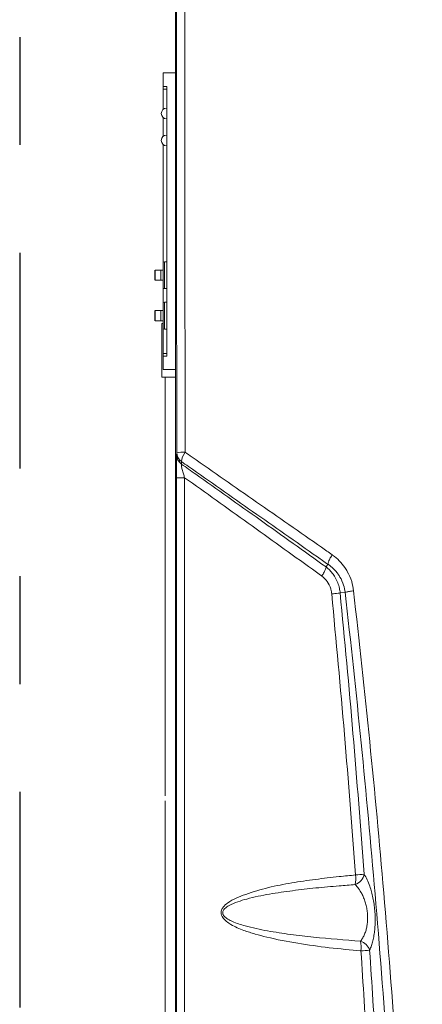
# Model space of a CAD drawing. Extents: x 81.7 to 94, y 164.2 to 170.
# Drawn here: x 82.6 to 83, y 167.1 to 168 of the extents above; entities that cross this region are included whole.
import ezdxf

# ---------------------------------------------------------------- set-up
doc = ezdxf.new("R2010")
doc.units = 0
doc.header["$LTSCALE"] = 0.4
doc.header["$MEASUREMENT"] = 0
doc.linetypes.add('CENTERX2', pattern=[0.8, 0.5, -0.1, 0.1, -0.1])
doc.layers.get('0').update_dxf_attribs({"linetype": 'CONTINUOUS'})

msp = doc.modelspace()

# ---------------------------------------------------------------- linework, layer by layer
at = {"linetype": 'CENTERX2'}
msp.add_line((82.58816, 169.29359, 0), (82.58816, 164.57856, 0), dxfattribs=at)
at = {"color": 7, "linetype": 'Continuous', "lineweight": 15}
for p, q in [((82.73251, 168.17276, 0), (82.73251, 165.36371, 0)), ((82.72136, 167.94782, 0), (82.72136, 167.96032, 0)), ((82.73251, 167.96032, 0), (82.72136, 167.96032, 0)), ((82.72136, 167.94782, 0), (82.72449, 167.94782, 0)), ((82.72136, 167.94532, 0), (82.72136, 167.94782, 0)), ((82.72449, 167.69782, 0), (82.72449, 167.94782, 0)), ((82.72136, 167.94532, 0), (82.72449, 167.94532, 0)), ((82.72136, 167.92672, 0), (82.72136, 167.94532, 0)), ((82.72136, 167.90172, 0), (82.72136, 167.91892, 0)), ((82.72136, 167.78432, 0), (82.72136, 167.89392, 0)), ((82.72136, 167.76132, 0), (82.72136, 167.78432, 0)), ((82.72236, 167.78532, 0), (82.72236, 167.76032, 0)), ((82.72236, 167.78532, 0), (82.72449, 167.78532, 0)), ((82.71347, 167.77752, 0), (82.71347, 167.76814, 0)), ((82.71381, 167.77752, 0), (82.71381, 167.76814, 0)), ((82.71903, 167.76814, 0), (82.71903, 167.77752, 0)), ((82.71903, 167.77752, 0), (82.72136, 167.77752, 0)), ((82.72136, 167.76814, 0), (82.71903, 167.76814, 0)), ((82.72136, 167.74682, 0), (82.72136, 167.76132, 0)), ((82.72236, 167.76032, 0), (82.72449, 167.76032, 0)), ((82.72136, 167.72382, 0), (82.72136, 167.74682, 0)), ((82.72236, 167.74782, 0), (82.72236, 167.72282, 0)), ((82.72236, 167.74782, 0), (82.72449, 167.74782, 0)), ((82.71347, 167.74002, 0), (82.71347, 167.73064, 0)), ((82.71381, 167.74002, 0), (82.71381, 167.73064, 0)), ((82.71903, 167.73064, 0), (82.71903, 167.74002, 0)), ((82.71903, 167.74002, 0), (82.72136, 167.74002, 0)), ((82.72136, 167.73064, 0), (82.71903, 167.73064, 0)), ((82.71993, 167.72815, 0), (82.71993, 167.67815, 0)), ((82.71993, 167.72815, 0), (82.72136, 167.72815, 0)), ((82.72136, 167.70032, 0), (82.72136, 167.72382, 0)), ((82.72236, 167.72282, 0), (82.72449, 167.72282, 0)), ((82.72136, 167.70032, 0), (82.72449, 167.70032, 0)), ((82.72136, 167.69782, 0), (82.72136, 167.70032, 0)), ((82.72136, 167.68532, 0), (82.72136, 167.69782, 0)), ((82.72136, 167.69782, 0), (82.72449, 167.69782, 0)), ((82.73251, 167.68532, 0), (82.72136, 167.68532, 0)), ((82.71993, 167.67815, 0), (82.73251, 167.67815, 0)), ((82.72306, 167.67815, 0), (82.72306, 167.29007, 0)), ((82.73373, 167.60593, 0), (82.73381, 167.6082, 0)), ((82.73644, 167.59917, 0), (82.73644, 167.60153, 0)), ((82.73821, 167.59992, 0), (82.73813, 167.59765, 0)), ((82.73352, 165.89559, 0), (82.73352, 167.58504, 0)), ((82.7411, 167.58504, 0), (82.73352, 167.58504, 0)), ((82.7411, 167.58504, 0), (82.7411, 165.89559, 0)), ((82.87231, 167.50221, 0), (82.8723, 167.5022, 0)), ((82.87231, 167.50221, 0), (82.87405, 167.5047, 0)), ((82.87405, 167.5047, 0), (82.87405, 167.5047, 0)), ((82.87405, 167.5047, 0), (82.87405, 167.5047, 0)), ((82.88532, 167.47819, 0), (82.88994, 167.47871, 0)), ((82.88532, 167.47819, 0), (82.88532, 167.47819, 0)), ((82.88994, 167.47871, 0), (82.88994, 167.47871, 0)), ((82.72306, 167.28547, 0), (82.72306, 166.18094, 0))]:
    msp.add_line(p, q, dxfattribs=at)
for centre, radius, start, end in [((82.72449, 167.92282, 0), 0.005, 90, 270), ((82.72449, 167.89782, 0), 0.005, 90, 270), ((82.72236, 167.78432, 0), 0.001, 90, 180), ((82.72236, 167.76132, 0), 0.001, 180, 270), ((82.72236, 167.74682, 0), 0.001, 90, 180), ((82.72236, 167.72382, 0), 0.001, 180, 270), ((82.74012, 167.56498, 0), 0.04368, 88.19385, 98.30267), ((82.75575, 167.59829, 0), 0.01762, 144.02627, 174.67344), ((82.74416, 167.60617, 0), 0.01044, 181.32105, 234.68694), ((82.74425, 167.60844, 0), 0.01044, 181.32094, 234.67887), ((82.89462, 167.22014, 0), 0.01334, 290.9674, 347.94985), ((82.86805, 167.21314, 0), 0.03181, 350.10971, 6.26295), ((82.88416, 167.42777, 0), 0.21173, 274.20343, 276.37565), ((82.9002, 167.14274, 0), 0.01313, 18.1788, 71.72806), ((82.87302, 167.14954, 0), 0.03181, 353.89034, 10.26627), ((82.88889, 167.38014, 0), 0.23452, 273.85326, 275.82279)]:
    msp.add_arc(centre, radius, start, end, dxfattribs=at)
for points, knots in [([(82.73381, 167.6082, 0), (82.73374, 167.70093, 0), (82.73361, 167.88639, 0), (82.73343, 168.07173, 0), (82.73334, 168.16441, 0)], [0, 0, 0, 0, 0.499978, 1, 1, 1, 1]), ([(82.74111, 168.16505, 0), (82.74112, 168.15719, 0), (82.74117, 168.11788, 0), (82.74129, 168.01568, 0), (82.74141, 167.8584, 0), (82.74147, 167.71222, 0), (82.74149, 167.62896, 0), (82.7415, 167.60863, 0)], [0, 0, 0, 0, 0.042403, 0.212014, 0.551244, 0.890475, 1, 1, 1, 1]), ([(82.71903, 167.77752, 0), (82.71855, 167.77752, 0), (82.71758, 167.77752, 0), (82.71715, 167.77752, 0), (82.71667, 167.77752, 0), (82.71475, 167.77752, 0), (82.71381, 167.77752, 0)], [0, 0, 0, 0, 0.278589, 0.561209, 0.783605, 1, 1, 1, 1]), ([(82.71903, 167.76814, 0), (82.71855, 167.76814, 0), (82.71758, 167.76814, 0), (82.71715, 167.76814, 0), (82.71667, 167.76814, 0), (82.71475, 167.76814, 0), (82.71381, 167.76814, 0)], [0, 0, 0, 0, 0.278589, 0.561209, 0.783605, 1, 1, 1, 1]), ([(82.71381, 167.74002, 0), (82.71464, 167.74002, 0), (82.71634, 167.74002, 0), (82.717, 167.74002, 0), (82.71739, 167.74002, 0), (82.71836, 167.74002, 0), (82.71903, 167.74002, 0)], [0, 0, 0, 0, 0.183587, 0.371087, 0.561152, 1, 1, 1, 1]), ([(82.71903, 167.73064, 0), (82.71855, 167.73064, 0), (82.71758, 167.73064, 0), (82.71715, 167.73064, 0), (82.71667, 167.73064, 0), (82.71475, 167.73064, 0), (82.71381, 167.73064, 0)], [0, 0, 0, 0, 0.278589, 0.561209, 0.783605, 1, 1, 1, 1]), ([(82.7415, 167.60863, 0), (82.74365, 167.60714, 0), (82.76565, 167.59181, 0), (82.8077, 167.56252, 0), (82.85117, 167.53224, 0), (82.87465, 167.51588, 0), (82.87796, 167.51358, 0)], [0, 0, 0, 0, 0.0477134, 0.4878079, 0.9279352, 1, 1, 1, 1]), ([(82.73352, 167.58504, 0), (82.73353, 167.58686, 0), (82.73353, 167.59097, 0), (82.73357, 167.59696, 0), (82.73363, 167.60256, 0), (82.7337, 167.60481, 0), (82.73373, 167.60593, 0)], [0, 0, 0, 0, 0.216984, 0.488333, 0.743848, 1, 1, 1, 1]), ([(82.87405, 167.5047, 0), (82.87405, 167.5047, 0), (82.87076, 167.507, 0), (82.8474, 167.52338, 0), (82.80412, 167.55371, 0), (82.76226, 167.58306, 0), (82.74036, 167.59842, 0), (82.73821, 167.59992, 0)], [0, 0, 0, 0, 0.000001, 0.071859, 0.512065, 0.952273, 1, 1, 1, 1]), ([(82.73813, 167.59765, 0), (82.73811, 167.59724, 0), (82.73809, 167.5967, 0), (82.73832, 167.59501, 0), (82.73887, 167.59241, 0), (82.73991, 167.58871, 0), (82.74072, 167.58621, 0), (82.7411, 167.58504, 0)], [0, 0, 0, 0, 0.167602, 0.221362, 0.461764, 0.749763, 1, 1, 1, 1]), ([(82.73813, 167.59765, 0), (82.74261, 167.59449, 0), (82.76682, 167.57739, 0), (82.81144, 167.54571, 0), (82.85183, 167.51687, 0), (82.87231, 167.50221, 0), (82.87231, 167.50221, 0)], [0, 0, 0, 0, 0.100896, 0.545647, 0.999999, 1, 1, 1, 1]), ([(82.86832, 167.49383, 0), (82.86791, 167.49413, 0), (82.84758, 167.50879, 0), (82.80745, 167.53766, 0), (82.76557, 167.56761, 0), (82.74352, 167.58331, 0), (82.7411, 167.58504, 0)], [0, 0, 0, 0, 0.009794, 0.476001, 0.942484, 1, 1, 1, 1]), ([(82.87796, 167.51358, 0), (82.87789, 167.51348, 0), (82.87703, 167.51217, 0), (82.87564, 167.50974, 0), (82.87432, 167.50668, 0), (82.87414, 167.50536, 0), (82.87405, 167.5047, 0)], [0, 0, 0, 0, 0.029468, 0.374661, 0.687331, 1, 1, 1, 1]), ([(82.87796, 167.51358, 0), (82.8781, 167.51348, 0), (82.88045, 167.51181, 0), (82.8847, 167.50813, 0), (82.88907, 167.50284, 0), (82.89307, 167.49643, 0), (82.89625, 167.48929, 0), (82.8973, 167.48299, 0), (82.89778, 167.48013, 0)], [0, 0, 0, 0, 0.013751, 0.219484, 0.425181, 0.528263, 0.786206, 1, 1, 1, 1]), ([(82.8723, 167.5022, 0), (82.87218, 167.50156, 0), (82.87193, 167.50029, 0), (82.87054, 167.49735, 0), (82.86916, 167.49508, 0), (82.86836, 167.49389, 0), (82.86832, 167.49383, 0)], [0, 0, 0, 0, 0.322503, 0.645006, 0.982447, 1, 1, 1, 1]), ([(82.8723, 167.5022, 0), (82.87315, 167.5015, 0), (82.87522, 167.49978, 0), (82.87811, 167.49657, 0), (82.88097, 167.49242, 0), (82.88325, 167.48767, 0), (82.88471, 167.48281, 0), (82.8852, 167.4796, 0), (82.88532, 167.47819, 0), (82.88532, 167.47819, 0)], [0, 0, 0, 0, 0.1179143, 0.2898046, 0.4616897, 0.6554681, 0.849243, 0.9999958, 1, 1, 1, 1]), ([(82.88994, 167.47871, 0), (82.88994, 167.47871, 0), (82.88967, 167.48099, 0), (82.8886, 167.48594, 0), (82.8861, 167.49154, 0), (82.88284, 167.49657, 0), (82.87924, 167.50074, 0), (82.87585, 167.50349, 0), (82.87405, 167.5047, 0), (82.87405, 167.5047, 0)], [0, 0, 0, 0, 0.000003, 0.213901, 0.471789, 0.574947, 0.787438, 0.999996, 1, 1, 1, 1]), ([(82.8775, 167.47725, 0), (82.87738, 167.47825, 0), (82.87692, 167.48177, 0), (82.87466, 167.48723, 0), (82.87119, 167.49154, 0), (82.8689, 167.49337, 0), (82.86832, 167.49383, 0)], [0, 0, 0, 0, 0.153413, 0.541434, 0.885768, 1, 1, 1, 1]), ([(82.88532, 167.47819, 0), (82.88475, 167.4781, 0), (82.88361, 167.47793, 0), (82.8808, 167.4776, 0), (82.87864, 167.47737, 0), (82.87763, 167.47726, 0), (82.8775, 167.47725, 0)], [0, 0, 0, 0, 0.356814, 0.713628, 0.965435, 1, 1, 1, 1]), ([(82.89968, 167.21662, 0), (82.89635, 167.26009, 0), (82.88971, 167.34703, 0), (82.88157, 167.43384, 0), (82.8775, 167.47725, 0)], [0, 0, 0, 0, 0.499964, 1, 1, 1, 1]), ([(82.88532, 167.47819, 0), (82.88532, 167.47819, 0), (82.88955, 167.43477, 0), (82.89757, 167.34787, 0), (82.9043, 167.26086, 0), (82.90767, 167.21736, 0)], [0, 0, 0, 0, 0, 0.499963, 1, 1, 1, 1]), ([(82.89778, 167.48013, 0), (82.89753, 167.4801, 0), (82.8965, 167.47996, 0), (82.89434, 167.47964, 0), (82.89164, 167.47917, 0), (82.89051, 167.47886, 0), (82.88994, 167.47871, 0)], [0, 0, 0, 0, 0.070393, 0.291169, 0.645585, 1, 1, 1, 1]), ([(82.94757, 166.03249, 0), (82.94757, 166.03249, 0), (82.94916, 166.0795, 0), (82.95166, 166.17354, 0), (82.95326, 166.30451, 0), (82.9532, 166.42534, 0), (82.95189, 166.53599, 0), (82.94935, 166.64662, 0), (82.94514, 166.76953, 0), (82.93873, 166.90468, 0), (82.92953, 167.05199, 0), (82.91831, 167.19679, 0), (82.90518, 167.33906, 0), (82.89524, 167.4322, 0), (82.88994, 167.47871, 0), (82.88994, 167.47871, 0)], [0, 0, 0, 0, 0.0000001, 0.0973759, 0.1947515, 0.2710804, 0.3474168, 0.4237533, 0.5000823, 0.6019594, 0.7038453, 0.8057228, 0.9028613, 0.9999999, 1, 1, 1, 1]), ([(82.89778, 167.48013, 0), (82.90292, 167.43353, 0), (82.91318, 167.34032, 0), (82.92627, 167.19786, 0), (82.9376, 167.05287, 0), (82.94686, 166.90537, 0), (82.95333, 166.77004, 0), (82.95759, 166.64696, 0), (82.96016, 166.53618, 0), (82.9615, 166.42537, 0), (82.96156, 166.30437, 0), (82.96008, 166.17322, 0), (82.9573, 166.07906, 0), (82.95591, 166.03198, 0)], [0, 0, 0, 0, 0.09713, 0.19426, 0.296137, 0.398023, 0.4999, 0.576233, 0.652573, 0.728913, 0.805246, 0.902623, 1, 1, 1, 1]), ([(82.90465, 167.14616, 0), (82.89481, 167.1471, 0), (82.87514, 167.14899, 0), (82.84597, 167.15297, 0), (82.82313, 167.15743, 0), (82.80653, 167.16168, 0), (82.79741, 167.16461, 0), (82.7899, 167.16759, 0), (82.78449, 167.17029, 0), (82.77986, 167.17335, 0), (82.77681, 167.17631, 0), (82.77522, 167.17934, 0), (82.77483, 167.18179, 0), (82.77539, 167.18439, 0), (82.77729, 167.18756, 0), (82.78189, 167.19152, 0), (82.78899, 167.19542, 0), (82.80165, 167.20019, 0), (82.81875, 167.20516, 0), (82.84041, 167.20948, 0), (82.86238, 167.21258, 0), (82.88216, 167.21484, 0), (82.89462, 167.2161, 0), (82.89968, 167.21662, 0)], [0, 0, 0, 0, 0.108261, 0.216537, 0.324678, 0.365779, 0.406861, 0.431144, 0.455399, 0.473761, 0.49227, 0.501084, 0.509991, 0.517856, 0.528786, 0.549069, 0.58346, 0.618021, 0.699368, 0.780917, 0.862677, 0.94431, 1, 1, 1, 1]), ([(82.90767, 167.21736, 0), (82.90859, 167.21572, 0), (82.91042, 167.21244, 0), (82.91267, 167.20679, 0), (82.91445, 167.20106, 0), (82.91579, 167.19553, 0), (82.91683, 167.18966, 0), (82.91754, 167.1836, 0), (82.91789, 167.17743, 0), (82.91786, 167.17142, 0), (82.91747, 167.16576, 0), (82.91677, 167.16041, 0), (82.91574, 167.15547, 0), (82.91438, 167.15079, 0), (82.91327, 167.1482, 0), (82.91268, 167.14684, 0)], [0, 0, 0, 0, 0.100793, 0.20148, 0.274884, 0.348238, 0.419305, 0.490334, 0.56159, 0.632849, 0.701604, 0.770395, 0.844104, 0.917862, 1, 1, 1, 1]), ([(82.89939, 167.20768, 0), (82.89439, 167.2073, 0), (82.88213, 167.20638, 0), (82.86273, 167.20461, 0), (82.8412, 167.20212, 0), (82.81981, 167.19906, 0), (82.80287, 167.19556, 0), (82.79038, 167.19188, 0), (82.78343, 167.1891, 0), (82.77885, 167.18615, 0), (82.77697, 167.18386, 0), (82.77652, 167.18251, 0), (82.77642, 167.18152, 0), (82.77651, 167.18074, 0), (82.77696, 167.17952, 0), (82.77835, 167.17756, 0), (82.78135, 167.17541, 0), (82.78586, 167.17315, 0), (82.79116, 167.17116, 0), (82.79853, 167.16893, 0), (82.80749, 167.16678, 0), (82.82153, 167.16403, 0), (82.83927, 167.16134, 0), (82.86795, 167.15799, 0), (82.88976, 167.15632, 0), (82.90432, 167.15521, 0)], [0, 0, 0, 0, 0.056996, 0.139622, 0.222243, 0.305335, 0.388357, 0.422032, 0.456012, 0.474617, 0.483803, 0.488527, 0.48995, 0.494586, 0.496877, 0.504175, 0.520894, 0.538405, 0.562259, 0.586243, 0.627532, 0.668912, 0.751522, 0.834147, 1, 1, 1, 1]), ([(82.90432, 167.15521, 0), (82.90503, 167.15622, 0), (82.90637, 167.15811, 0), (82.90805, 167.16159, 0), (82.90934, 167.16525, 0), (82.91026, 167.16925, 0), (82.91093, 167.17443, 0), (82.9109, 167.17905, 0), (82.91043, 167.18361, 0), (82.90984, 167.18712, 0), (82.90868, 167.19151, 0), (82.90718, 167.19561, 0), (82.90513, 167.1999, 0), (82.90255, 167.20408, 0), (82.90044, 167.20648, 0), (82.89939, 167.20768, 0)], [0, 0, 0, 0, 0.085421, 0.159851, 0.234198, 0.301013, 0.367753, 0.481809, 0.503254, 0.572001, 0.64083, 0.714571, 0.788396, 0.894123, 1, 1, 1, 1]), ([(82.92384, 166.7758, 0), (82.92264, 166.80668, 0), (82.92026, 166.86844, 0), (82.91578, 166.96105, 0), (82.91068, 167.05363, 0), (82.90666, 167.11531, 0), (82.90465, 167.14616, 0)], [0, 0, 0, 0, 0.249968, 0.499936, 0.749968, 1, 1, 1, 1]), ([(82.91268, 167.14684, 0), (82.91471, 167.11598, 0), (82.91876, 167.05426, 0), (82.9239, 166.96161, 0), (82.92842, 166.86891, 0), (82.93082, 166.80708, 0), (82.93202, 166.77617, 0)], [0, 0, 0, 0, 0.249958, 0.499934, 0.749959, 1, 1, 1, 1])]:
    msp.add_open_spline(points, degree=3, knots=knots, dxfattribs=at)

doc.saveas('drawing.dxf')
